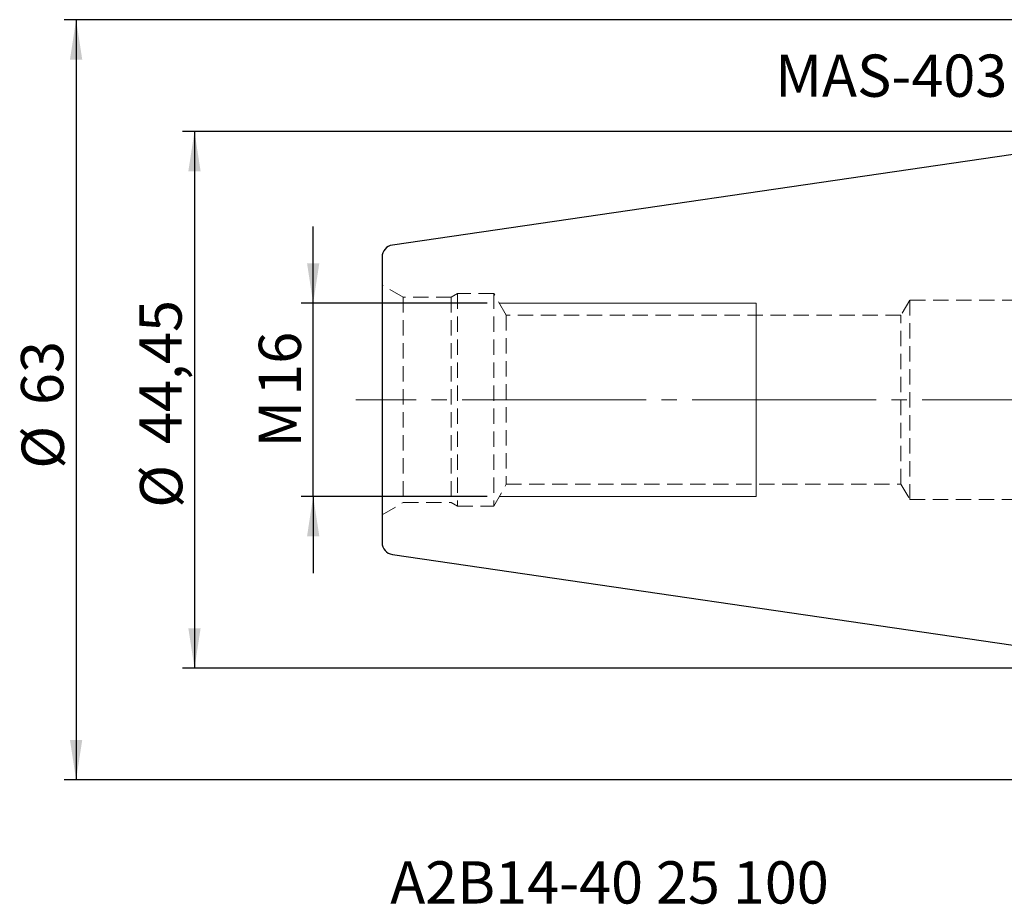
# Model space of a CAD drawing. Units: millimetres. Extents: x -95 to 123, y -43 to 55.
# Drawn here: x -95 to -14, y -42 to 31 of the extents above; entities that cross this region are included whole.
import ezdxf

# ---------------------------------------------------------------- set-up
doc = ezdxf.new("R2010")
doc.units = ezdxf.units.MM
for name, pattern in [('SLD-Center', [19.05, 15.24, -1.27, 1.27, -1.27]), ('SLD-Chain', [10.16, 6.35, -1.27, 1.27, -1.27]), ('SLD-Dashed', [1.905, 1.27, -0.635]), ('SLD-Solid', [0])]:
    doc.linetypes.add(name, pattern=pattern)
for name, color, linetype, plot in [('4', 2, 'SLD-Chain', False), ('SK2', 7, 'SLD-Solid', False), ('SK3', 1, 'SLD-Dashed', False), ('SK6', 5, 'SLD-Solid', False)]:
    doc.layers.add(name, color=color, linetype=linetype, plot=plot)
doc.layers.add('SK1', color=4, linetype='SLD-Solid')
doc.styles.add('SLDTEXTSTYLE0', font='TXT', dxfattribs={"width": 0.75})
doc.dimstyles.new('SLDDIMSTYLE0', dxfattribs={"dimtxt": 3.5, "dimasz": 3.302, "dimexe": 0, "dimexo": 0.0625, "dimgap": 0.875, "dimtad": 1, "dimrnd": 1e-09, "dimzin": 12, "dimdsep": 46, "dimtxsty": 'SLDTEXTSTYLE0', "dimsah": 1, "dimcen": 0.09, "dimadec": 0, "dimazin": 3, "dimtfac": 1, "dimtofl": 0, "dimtmove": 0, "dimatfit": 3, "dimfxl": 1, "dimfrac": 2, "dimtolj": 1, "dimtzin": 12, "dimarcsym": 0})
doc.dimstyles.new('SLDDIMSTYLE1', dxfattribs={"dimtxt": 3.5, "dimasz": 3.302, "dimexe": 0, "dimexo": 0.0625, "dimgap": 0.875, "dimtad": 1, "dimrnd": 1e-09, "dimzin": 12, "dimdsep": 46, "dimtxsty": 'SLDTEXTSTYLE0', "dimsah": 1, "dimcen": 0.09, "dimadec": 0, "dimazin": 3, "dimtfac": 1, "dimtmove": 0, "dimatfit": 0, "dimfxl": 1, "dimfrac": 2, "dimtolj": 1, "dimtzin": 12, "dimarcsym": 0})

# ---------------------------------------------------------------- blocks, each defined once
blk = doc.blocks.new('_D_6')
at = {"layer": 'SK2'}
for p, q in [((1.75, 31.475), (-91.752, 31.475)), ((-90.752, 31.475), (-90.752, -31.475)), ((1.75, -31.475), (-91.752, -31.475))]:
    blk.add_line(p, q, dxfattribs=at)
for points in [[(-90.752, 31.475), (-91.26, 28.173), (-90.244, 28.173)], [(-90.752, -31.475), (-90.244, -28.173), (-91.26, -28.173)]]:
    blk.add_solid(points, dxfattribs=at)
at = {"layer": 'SK2', "char_height": 3.5, "attachment_point": 1, "rotation": 90, "style": 'SLDTEXTSTYLE0'}
for s, insert in [('63', (-95.317, -0.432)), ('%%c', (-95.264, -5.711))]:
    blk.add_mtext(s, dxfattribs=dict(at, insert=insert))
blk = doc.blocks.new('_D_7')
at = {"layer": 'SK2'}
for p, q in [((-1, 22.225), (-81.943, 22.225)), ((-80.943, 22.225), (-80.943, -22.225)), ((-1, -22.225), (-81.943, -22.225))]:
    blk.add_line(p, q, dxfattribs=at)
for points in [[(-80.943, 22.225), (-81.451, 18.923), (-80.435, 18.923)], [(-80.943, -22.225), (-80.435, -18.923), (-81.451, -18.923)]]:
    blk.add_solid(points, dxfattribs=at)
at = {"layer": 'SK2', "char_height": 3.5, "attachment_point": 1, "rotation": 90, "style": 'SLDTEXTSTYLE0'}
for s, insert in [('44,45', (-85.509, -3.665)), ('%%c', (-85.455, -8.944))]:
    blk.add_mtext(s, dxfattribs=dict(at, insert=insert))
blk = doc.blocks.new('_D_8')
at = {"layer": 'SK2'}
for p, q in [((-71.108, 8), (-71.108, 14.35)), ((-56.688, 8), (-72.108, 8)), ((-71.108, -8), (-71.108, 8)), ((-56.688, -8), (-72.108, -8)), ((-71.108, -8), (-71.108, -14.35))]:
    blk.add_line(p, q, dxfattribs=at)
for points in [[(-71.108, 8), (-70.6, 11.302), (-71.616, 11.302)], [(-71.108, -8), (-71.616, -11.302), (-70.6, -11.302)]]:
    blk.add_solid(points, dxfattribs=at)
at = {"layer": 'SK2', "char_height": 3.5, "attachment_point": 1, "rotation": 90, "style": 'SLDTEXTSTYLE0'}
for s, insert in [('16', (-75.619, 0.332)), ('M', (-75.619, -3.956))]:
    blk.add_mtext(s, dxfattribs=dict(at, insert=insert))

msp = doc.modelspace()

# ---------------------------------------------------------------- linework, layer by layer
at = {"layer": '4', "linetype": 'SLD-Center', "lineweight": 18}
msp.add_line((89.83, 0), (-67.587, 0), dxfattribs=at)
at = {"layer": 'SK1', "linetype": 'SLD-Solid', "lineweight": 25}
for p, q in [((0, 22.225), (-64.544, 12.812)), ((-65.4, 11.822), (-65.4, -11.822)), ((-64.544, -12.812), (0, -22.225))]:
    msp.add_line(p, q, dxfattribs=at)
for centre, start, end in [((-64.4, 11.822), 98.29778, 180), ((-64.4, -11.822), 180, 261.70222)]:
    msp.add_arc(centre, 1, start, end, dxfattribs=at)
at = {"layer": 'SK3', "linetype": 'SLD-Dashed', "lineweight": 18}
for p, q in [((-65.4, -9.515), (-65.4, 9.515)), ((-63.65, 8.505), (-65.4, 9.515)), ((-63.65, 8.505), (-63.65, -8.505)), ((-59.661, 8.505), (-63.65, 8.505)), ((-59.15, 8.8), (-59.661, 8.505)), ((-59.661, 8.505), (-59.661, -8.505)), ((-59.15, 8.8), (-59.15, -8.8)), ((-56.15, 8.8), (-59.15, 8.8)), ((-56.15, 8.8), (-56.15, -8.8)), ((-55.111, 7), (-56.15, 8.8)), ((-21.66, 8.25), (-22.411, 7)), ((-21.66, -8.25), (-21.66, 8.25)), ((57.739, 8.25), (-21.66, 8.25)), ((-55.111, 7), (-55.111, -7)), ((-22.411, 7), (-55.111, 7)), ((-22.411, -7), (-22.411, 7)), ((-56.15, -8.8), (-55.111, -7)), ((-55.111, -7), (-22.411, -7)), ((-22.411, -7), (-21.66, -8.25)), ((-65.4, -9.515), (-63.65, -8.505)), ((-63.65, -8.505), (-59.661, -8.505)), ((-59.661, -8.505), (-59.15, -8.8)), ((-59.15, -8.8), (-56.15, -8.8)), ((-21.66, -8.25), (57.739, -8.25))]:
    msp.add_line(p, q, dxfattribs=at)
at = {"layer": 'SK3', "linetype": 'SLD-Solid', "lineweight": 18}
for p, q in [((-34.4, 8), (-55.688, 8)), ((-34.4, 8), (-34.4, 7.902)), ((-34.4, 7.902), (-34.4, 7.608)), ((-34.4, 7.608), (-34.4, 7.128)), ((-34.4, 7.128), (-34.4, 6.472)), ((-34.4, 6.472), (-34.4, 5.657)), ((-34.4, 5.657), (-34.4, 4.702)), ((-34.4, 4.702), (-34.4, 3.632)), ((-34.4, 3.632), (-34.4, 2.472)), ((-34.4, 2.472), (-34.4, 1.251)), ((-34.4, 1.251), (-34.4, 0)), ((-34.4, 0), (-34.4, -1.251)), ((-34.4, -1.251), (-34.4, -2.472)), ((-34.4, -2.472), (-34.4, -3.632)), ((-34.4, -3.632), (-34.4, -4.702)), ((-34.4, -4.702), (-34.4, -5.657)), ((-34.4, -5.657), (-34.4, -6.472)), ((-34.4, -6.472), (-34.4, -7.128)), ((-34.4, -7.128), (-34.4, -7.608)), ((-55.688, -8), (-34.4, -8)), ((-34.4, -7.608), (-34.4, -7.902)), ((-34.4, -7.902), (-34.4, -8))]:
    msp.add_line(p, q, dxfattribs=at)

# ---------------------------------------------------------------- texts
at = {"layer": 'SK6', "color": 5, "char_height": 3.5, "attachment_point": 1, "style": 'SLDTEXTSTYLE0'}
for s, insert in [('MAS-403 BT40', (-32.825, 28.59)), ('A2B14-40 25 100', (-64.722, -38.217))]:
    msp.add_mtext(s, dxfattribs=dict(at, insert=insert))

# ---------------------------------------------------------------- dimensions: what is measured, and where the dimension line sits
at = {"layer": 'SK2'}
for base, p1, p2, text, dimstyle, picture, middle in [((-90.752, -31.475), (2.75, 31.475), (2.75, -31.475), '%%c<>', 'SLDDIMSTYLE0', '_D_6', (-90.752, -0.486)), ((-80.943, -22.225), (0, 22.225), (0, -22.225), '%%c<>', 'SLDDIMSTYLE0', '_D_7', (-80.943, -0.486)), ((-71.108, 8), (-55.688, -8), (-55.688, 8), 'M<>', 'SLDDIMSTYLE1', '_D_8', (-71.108, 0.774))]:
    dim = msp.add_linear_dim(base=base, p1=p1, p2=p2, angle=90, text=text, dimstyle=dimstyle, dxfattribs=at)
    dim.commit()
    dim.dimension.update_dxf_attribs({"geometry": picture, "text_midpoint": middle, "dimtype": 160})

doc.saveas('drawing.dxf')
